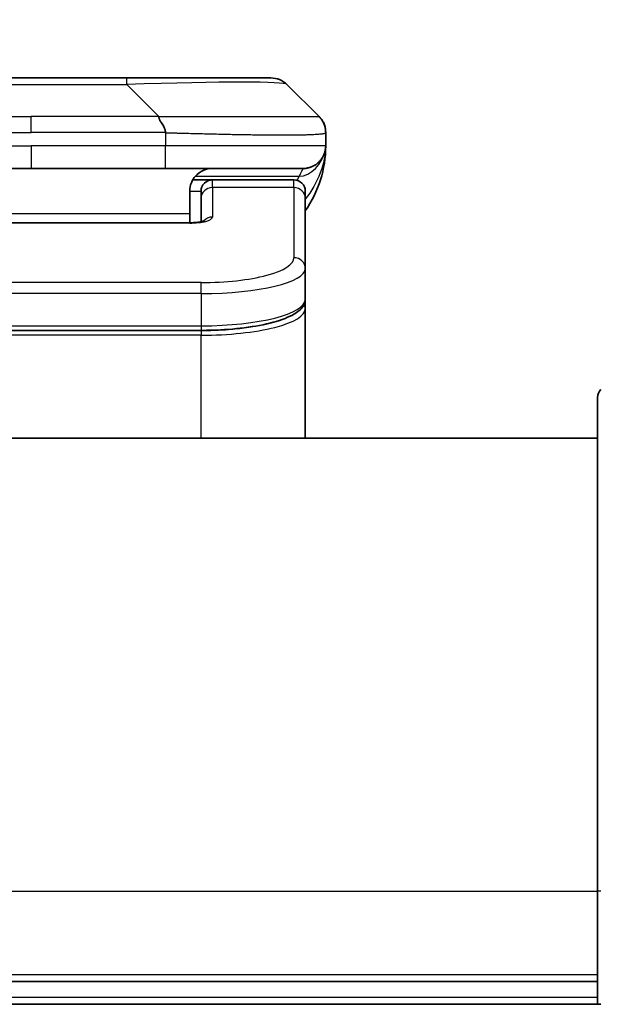
# Model space of a CAD drawing. Units: millimetres. Extents: x 0 to 9248, y 0 to 1546.
# Drawn here: x 3707 to 3732, y 863 to 907 of the extents above; entities that cross this region are included whole.
import ezdxf

# ---------------------------------------------------------------- set-up
doc = ezdxf.new("R2010")
doc.units = ezdxf.units.MM
for name, color, linetype, lineweight in [('Dimension (ISO)', 7, 'Continuous', 18), ('Dimension (ISO) @ 1', 7, 'Continuous', 18), ('Visible (ISO)', 7, 'Continuous', 35), ('Visible Narrow (ISO)', 7, 'Continuous', 25)]:
    doc.layers.add(name, color=color, linetype=linetype, lineweight=lineweight)
doc.styles.add('Note Text (TK)', font='MS PGothic.ttf')
doc.dimstyles.new('Default - Method 1b (TK)', dxfattribs={"dimscale": 4.5, "dimtxt": 2.5, "dimasz": 2.5, "dimexe": 1, "dimexo": 1.5, "dimgap": 1, "dimtad": 1, "dimtoh": 1, "dimrnd": 1e-08, "dimdsep": 46, "dimtxsty": 'Note Text (TK)', "dimblk": 'OPEN', "dimcen": 0.09, "dimdle": 5, "dimclrd": 100, "dimclre": 100, "dimclrt": 7, "dimadec": 1, "dimazin": 1, "dimtfac": 1, "dimtmove": 0, "dimatfit": 3, "dimldrblk": 'OPEN', "dimfxl": 0, "dimtolj": 1, "dimlwd": -1, "dimlwe": -1, "dimarcsym": 0})

# ---------------------------------------------------------------- blocks, each defined once
blk = doc.blocks.new('_Open')
at = {"color": 0, "linetype": 'ByBlock', "lineweight": -2}
for p, q in [((-1, 0.1667), (0, 0)), ((-1, -0.1667), (0, 0)), ((0, 0), (-1, 0))]:
    blk.add_line(p, q, dxfattribs=at)
blk = doc.blocks.new('*D49')
at = {"layer": 'Defpoints', "color": 0, "transparency": 16777216}
for p in [(3751.102, 964.57), (3663.102, 885.519), (3751.102, 885.519)]:
    blk.add_point(p, dxfattribs=at)
at = {"layer": 'Dimension (ISO)', "color": 100, "transparency": 16777216}
for p, q in [((3663.102, 893.769), (3663.102, 970.07)), ((3751.102, 893.769), (3751.102, 970.07)), ((3676.852, 964.57), (3737.352, 964.57))]:
    blk.add_line(p, q, dxfattribs=at)
at = {"layer": 'Dimension (ISO)', "color": 100, "transparency": 16777216, "xscale": 13.75, "yscale": 13.75, "zscale": 13.75, "rotation": 180}
blk.add_blockref('_Open', (3663.102, 964.57), dxfattribs=at)
at = {"layer": 'Dimension (ISO)', "color": 100, "transparency": 16777216, "xscale": 13.75, "yscale": 13.75, "zscale": 13.75}
blk.add_blockref('_Open', (3751.102, 964.57), dxfattribs=at)
at = {"layer": 'Dimension (ISO)', "color": 7, "transparency": 16777216, "insert": (3707.102, 990.129), "char_height": 13.75, "attachment_point": 5, "style": 'Note Text (TK)'}
blk.add_mtext('\\A1;\\fMS PGothic|b0|i0;{\\H13.6950;88±0.3 \\P}\\fMS PGothic|b0|i0;{\\H13.6950;(ケース外形 / External)}', dxfattribs=at)

msp = doc.modelspace()

# ---------------------------------------------------------------- linework, layer by layer
at = {"layer": 'Visible (ISO)'}
for p, q in [((3702.88, 904.0594), (3711.3237, 904.0594)), ((3711.3237, 904.0594), (3717.6877, 904.0594)), ((3719.809, 902.3523), (3718.3948, 903.7665)), ((3720.1019, 901.6429), (3720.1019, 901.6452)), ((3720.1019, 901.6429), (3720.1019, 901.0594)), ((3701.173, 900.0594), (3707.1019, 900.0594)), ((3713.0307, 900.0594), (3707.1019, 900.0594)), ((3713.0307, 900.0594), (3719.1019, 900.0594)), ((3714.2358, 899.5594), (3715.1019, 899.5594)), ((3718.7019, 899.5594), (3715.1019, 899.5594)), ((3714.1019, 899.0594), (3714.1019, 898.0594)), ((3714.6019, 898.7357), (3714.6019, 899.0594)), ((3719.2019, 898.7357), (3719.2019, 899.0594)), ((3714.6019, 898.7357), (3714.6019, 897.7096)), ((3719.2019, 898.7357), (3719.2019, 895.6388)), ((3714.1019, 897.6661), (3714.1019, 898.0594)), ((3700.1019, 897.6661), (3714.1019, 897.6661)), ((3719.2019, 895.6388), (3719.2019, 894.2929)), ((3719.2019, 893.8788), (3719.2019, 894.2929)), ((3719.2019, 888.1594), (3719.2019, 893.8788)), ((3714.6019, 892.9139), (3699.6019, 892.9139)), ((3732.1019, 868.1594), (3732.1019, 889.9523)), ((3732.1019, 888.1594), (3682.1019, 888.1594)), ((3732.1019, 868.1594), (3732.1019, 863.1594)), ((3682.1019, 864.1594), (3732.1019, 864.1594)), ((3682.1019, 863.1594), (3732.1019, 863.1594)), ((3732.2483, 863.1594), (3732.1019, 863.1594))]:
    msp.add_line(p, q, dxfattribs=at)
for centre, radius, start, end in [((3717.6877, 903.0594), 1, 45, 90), ((3715.1019, 901.0594), 5, 325.08479, 0), ((3715.1019, 899.0594), 0.5, 90, 180), ((3718.7019, 899.0594), 0.5, 0, 90), ((3732.6019, 889.9523), 0.5, 135, 180)]:
    msp.add_arc(centre, radius, start, end, dxfattribs=at)
for points, knots in [([(3712.7379, 902.3523), (3712.7379, 902.3399), (3712.739, 902.3272), (3712.7411, 902.3143), (3712.7433, 902.3016), (3712.7464, 902.2889), (3712.7503, 902.2759), (3712.7543, 902.2631), (3712.7591, 902.2501), (3712.7647, 902.2369), (3712.7702, 902.2238), (3712.7765, 902.2106), (3712.7834, 902.1972), (3712.797, 902.1706), (3712.8131, 902.1433), (3712.8303, 902.1154), (3712.8475, 902.0876), (3712.8659, 902.0591), (3712.8844, 902.0299), (3712.9028, 902.0007), (3712.9212, 901.9708), (3712.9384, 901.9402), (3712.9556, 901.9095), (3712.9717, 901.8781), (3712.9853, 901.846), (3712.9922, 901.8299), (3712.9985, 901.8136), (3713.004, 901.7971), (3713.0096, 901.7806), (3713.0144, 901.7639), (3713.0184, 901.747), (3713.0224, 901.73), (3713.0255, 901.713), (3713.0276, 901.6956), (3713.0297, 901.6782), (3713.0308, 901.6605), (3713.0308, 901.6429)], [0, 0, 0, 0, 0.0639341, 0.0639341, 0.0639341, 0.1272797, 0.1272797, 0.1272797, 0.1901351, 0.1901351, 0.1901351, 0.2525914, 0.2525914, 0.2525914, 0.3765924, 0.3765924, 0.3765924, 0.4999823, 0.4999823, 0.4999823, 0.6233743, 0.6233743, 0.6233743, 0.7473816, 0.7473816, 0.7473816, 0.8098428, 0.8098428, 0.8098428, 0.8727042, 0.8727042, 0.8727042, 0.9360571, 0.9360571, 0.9360571, 1, 1, 1, 1]), ([(3720.1019, 901.6429), (3720.1019, 901.6604), (3720.1016, 901.6781), (3720.1003, 901.713), (3720.0993, 901.73), (3720.0967, 901.7639), (3720.0951, 901.7806), (3720.091, 901.8136), (3720.0887, 901.8299), (3720.0804, 901.8781), (3720.0733, 901.9095), (3720.0558, 901.9708), (3720.0455, 902.0007), (3720.0214, 902.0591), (3720.0077, 902.0876), (3719.9769, 902.1434), (3719.9597, 902.1706), (3719.9316, 902.2106), (3719.9218, 902.2238), (3719.9014, 902.2501), (3719.8908, 902.2631), (3719.8687, 902.2889), (3719.8573, 902.3016), (3719.8337, 902.3272), (3719.8214, 902.3399), (3719.809, 902.3523)], [0, 0, 0, 0, 0.0638986, 0.0638986, 0.1272191, 0.1272191, 0.1900582, 0.1900582, 0.2525056, 0.2525056, 0.3765059, 0.3765059, 0.4999109, 0.4999109, 0.6233265, 0.6233265, 0.7473585, 0.7473585, 0.8098304, 0.8098304, 0.8727, 0.8727, 0.9360574, 0.9360574, 1, 1, 1, 1]), ([(3719.809, 902.3523), (3719.809, 902.3522), (3719.809, 902.3522), (3719.809, 902.3522), (3719.809, 902.3522), (3719.809, 902.3522), (3719.8091, 902.3522), (3719.8091, 902.3522), (3719.8091, 902.3522), (3719.8091, 902.3522), (3719.8091, 902.3522), (3719.8091, 902.3522), (3719.8091, 902.3522), (3719.8091, 902.3522), (3719.8091, 902.3521), (3719.8091, 902.3521), (3719.8091, 902.3521), (3719.8092, 902.352), (3719.8092, 902.352), (3719.8094, 902.3519), (3719.8094, 902.3519), (3719.8096, 902.3516), (3719.8097, 902.3515), (3719.8103, 902.351), (3719.8116, 902.3496), (3719.8162, 902.3449), (3719.8196, 902.3415), (3719.8271, 902.3337), (3719.8311, 902.3295), (3719.8382, 902.3218), (3719.8399, 902.3199), (3719.8439, 902.3155), (3719.845, 902.3143), (3719.8476, 902.3114), (3719.8483, 902.3106), (3719.85, 902.3087), (3719.8504, 902.3082), (3719.8514, 902.3071), (3719.8517, 902.3068), (3719.8522, 902.3062), (3719.8524, 902.306), (3719.8528, 902.3056), (3719.8529, 902.3054), (3719.8532, 902.3051), (3719.8533, 902.305), (3719.8534, 902.3048), (3719.8535, 902.3048), (3719.8535, 902.3047), (3719.8536, 902.3047), (3719.8536, 902.3046), (3719.8536, 902.3046), (3719.8537, 902.3045), (3719.8537, 902.3045), (3719.8538, 902.3044), (3719.8538, 902.3044), (3719.8539, 902.3043), (3719.8539, 902.3042), (3719.854, 902.3041), (3719.8541, 902.3041), (3719.8543, 902.3039), (3719.8544, 902.3037), (3719.8548, 902.3032), (3719.855, 902.303), (3719.8558, 902.3021), (3719.8562, 902.3017), (3719.857, 902.3007), (3719.8574, 902.3003), (3719.8596, 902.2977), (3719.8609, 902.2963), (3719.8654, 902.2909), (3719.8681, 902.2878), (3719.8733, 902.2815), (3719.8746, 902.2799), (3719.8777, 902.2761), (3719.8786, 902.275), (3719.8804, 902.2728), (3719.8809, 902.2721), (3719.882, 902.2708), (3719.8824, 902.2703), (3719.8831, 902.2693), (3719.8836, 902.2688), (3719.8844, 902.2678), (3719.8847, 902.2674), (3719.8852, 902.2667), (3719.8854, 902.2665), (3719.8858, 902.266), (3719.886, 902.2658), (3719.8864, 902.2653), (3719.8865, 902.2651), (3719.8872, 902.2642), (3719.8877, 902.2637), (3719.8886, 902.2625), (3719.889, 902.2619), (3719.8902, 902.2604), (3719.8909, 902.2596), (3719.8932, 902.2566), (3719.8945, 902.2548), (3719.8976, 902.2508), (3719.8992, 902.2487), (3719.9022, 902.2447), (3719.9035, 902.243), (3719.9058, 902.2399), (3719.9067, 902.2386), (3719.9085, 902.2361), (3719.9093, 902.2351), (3719.9109, 902.2329), (3719.9117, 902.2318), (3719.9134, 902.2294), (3719.9144, 902.228), (3719.9161, 902.2258), (3719.9167, 902.2249), (3719.918, 902.223), (3719.9187, 902.2221), (3719.9215, 902.218), (3719.9236, 902.2151), (3719.929, 902.2071), (3719.9324, 902.2022), (3719.9399, 902.1909), (3719.9439, 902.1846), (3719.9549, 902.1672), (3719.9618, 902.1558), (3719.9747, 902.1334), (3719.9809, 902.1221), (3719.9982, 902.0891), (3720.0089, 902.067), (3720.0325, 902.0128), (3720.0448, 901.9799), (3720.0598, 901.9325), (3720.064, 901.9183), (3720.0711, 901.8915), (3720.0743, 901.8786), (3720.0788, 901.8587), (3720.0803, 901.8516), (3720.083, 901.8385), (3720.0842, 901.8326), (3720.0859, 901.8231), (3720.0865, 901.8196), (3720.0874, 901.8148), (3720.0876, 901.8136), (3720.088, 901.8114), (3720.0881, 901.8103), (3720.0886, 901.8075), (3720.0889, 901.8058), (3720.0893, 901.8029), (3720.0896, 901.8016), (3720.09, 901.799), (3720.0902, 901.7977), (3720.0906, 901.7946), (3720.0909, 901.7931), (3720.0914, 901.7892), (3720.0917, 901.7871), (3720.0924, 901.7822), (3720.0928, 901.7795), (3720.0935, 901.7745), (3720.0938, 901.7722), (3720.0942, 901.7685), (3720.0944, 901.7674), (3720.0946, 901.7656), (3720.0947, 901.7649), (3720.0948, 901.7635), (3720.0949, 901.7628), (3720.0951, 901.7617), (3720.0951, 901.7614), (3720.0952, 901.7608), (3720.0952, 901.7605), (3720.0953, 901.7599), (3720.0953, 901.7596), (3720.0954, 901.7588), (3720.0955, 901.7583), (3720.0956, 901.7569), (3720.0957, 901.7562), (3720.0958, 901.755), (3720.0959, 901.7545), (3720.0961, 901.7528), (3720.0962, 901.7518), (3720.0965, 901.7491), (3720.0966, 901.7477), (3720.0971, 901.7429), (3720.0973, 901.7408), (3720.098, 901.7327), (3720.0984, 901.7286), (3720.0989, 901.7217), (3720.0991, 901.7198), (3720.0994, 901.7161), (3720.0994, 901.7152), (3720.0996, 901.7128), (3720.0996, 901.7124), (3720.0996, 901.7117), (3720.0997, 901.7116), (3720.0997, 901.7113), (3720.0997, 901.7112), (3720.0997, 901.711), (3720.0997, 901.7109), (3720.0997, 901.7107), (3720.0997, 901.7107), (3720.0997, 901.7106), (3720.0997, 901.7105), (3720.0997, 901.7105), (3720.0997, 901.7104), (3720.0997, 901.7103), (3720.0997, 901.7103), (3720.0998, 901.7102), (3720.0998, 901.7101), (3720.0998, 901.7099), (3720.0998, 901.7098), (3720.0998, 901.7094), (3720.0998, 901.7092), (3720.0999, 901.7086), (3720.0999, 901.7083), (3720.0999, 901.7075), (3720.1, 901.7071), (3720.1, 901.7056), (3720.1001, 901.7049), (3720.1002, 901.7025), (3720.1003, 901.7014), (3720.1005, 901.6975), (3720.1006, 901.6959), (3720.1009, 901.6899), (3720.101, 901.6874), (3720.1014, 901.6769), (3720.1016, 901.6711), (3720.1018, 901.6602), (3720.1018, 901.6556), (3720.1019, 901.6497), (3720.1019, 901.6488), (3720.1019, 901.6475), (3720.1019, 901.6471), (3720.1019, 901.6466), (3720.1019, 901.6465), (3720.1019, 901.6462), (3720.1019, 901.646), (3720.1019, 901.6458), (3720.1019, 901.6458), (3720.1019, 901.6458), (3720.1019, 901.6458), (3720.1019, 901.6457), (3720.1019, 901.6457), (3720.1019, 901.6455), (3720.1019, 901.6454), (3720.1019, 901.6453), (3720.1019, 901.6453), (3720.1019, 901.6453), (3720.1019, 901.6453), (3720.1019, 901.6453), (3720.1019, 901.6453), (3720.1019, 901.6452), (3720.1019, 901.6452), (3720.1019, 901.6452), (3720.1019, 901.6452), (3720.1019, 901.6452), (3720.1019, 901.6452), (3720.1019, 901.6452), (3720.1019, 901.6452), (3720.1019, 901.6452), (3720.1019, 901.6452), (3720.1019, 901.6452)], [0, 0, 0, 0, 0.5822693, 0.5822693, 0.9655904, 0.9655904, 1.0933641, 1.0933641, 1.1359553, 1.1359553, 1.2171665, 1.2171665, 1.3735998, 1.3735998, 1.6755923, 1.6755923, 2.001022, 2.001022, 2.1094986, 2.1094986, 2.1818163, 2.1818163, 2.2059222, 2.2059222, 2.2702047, 2.2702047, 2.4416245, 2.4416245, 2.6701845, 2.6701845, 2.746372, 2.746372, 2.771769, 2.771769, 2.7802358, 2.7802358, 2.783059, 2.783059, 2.7840007, 2.7840007, 2.7843654, 2.7843654, 2.784551, 2.784551, 2.7845973, 2.7845973, 2.7846204, 2.7846204, 2.7846319, 2.7846319, 2.7846433, 2.7846433, 2.7846547, 2.7846547, 2.7846776, 2.7846776, 2.7847004, 2.7847004, 2.784746, 2.784746, 2.7848462, 2.7848462, 2.7852801, 2.7852801, 2.7864354, 2.7864354, 2.7879752, 2.7879752, 2.7961872, 2.7961872, 2.8180867, 2.8180867, 2.8253927, 2.8253927, 2.8278302, 2.8278302, 2.8288222, 2.8288222, 2.829223, 2.829223, 2.829592, 2.829592, 2.8297771, 2.8297771, 2.8298687, 2.8298687, 2.8299605, 2.8299605, 2.830052, 2.830052, 2.8303021, 2.8303021, 2.8306321, 2.8306321, 2.8312838, 2.8312838, 2.8330978, 2.8330978, 2.8355149, 2.8355149, 2.8371526, 2.8371526, 2.8380588, 2.8380588, 2.8386478, 2.8386478, 2.8391163, 2.8391163, 2.8396343, 2.8396343, 2.8399643, 2.8399643, 2.8403186, 2.8403186, 2.8415071, 2.8415071, 2.8437186, 2.8437186, 2.8459673, 2.8459673, 2.8499185, 2.8499185, 2.8538409, 2.8538409, 2.8611544, 2.8611544, 2.8716092, 2.8716092, 2.8761215, 2.8761215, 2.88006, 2.88006, 2.88226, 2.88226, 2.8844652, 2.8844652, 2.8856528, 2.8856528, 2.8860061, 2.8860061, 2.8863359, 2.8863359, 2.886854, 2.886854, 2.8873227, 2.8873227, 2.8879124, 2.8879124, 2.8888195, 2.8888195, 2.8904596, 2.8904596, 2.8928867, 2.8928867, 2.8947082, 2.8947082, 2.8953396, 2.8953396, 2.8956587, 2.8956587, 2.8959055, 2.8959055, 2.895997, 2.895997, 2.8960887, 2.8960887, 2.8961804, 2.8961804, 2.8963655, 2.8963655, 2.8967346, 2.8967346, 2.8971317, 2.8971317, 2.8981154, 2.8981154, 2.9005252, 2.9005252, 2.9077487, 2.9077487, 2.9294006, 2.9294006, 2.9375196, 2.9375196, 2.9405656, 2.9405656, 2.9410319, 2.9410319, 2.9411655, 2.9411655, 2.941211, 2.941211, 2.9412568, 2.9412568, 2.9412797, 2.9412797, 2.9412912, 2.9412912, 2.9413026, 2.9413026, 2.941314, 2.941314, 2.9413371, 2.9413371, 2.9413834, 2.9413834, 2.9415691, 2.9415691, 2.9419338, 2.9419338, 2.942874, 2.942874, 2.9456925, 2.9456925, 2.9541454, 2.9541454, 2.9795005, 2.9795005, 3.0555624, 3.0555624, 3.2837454, 3.2837454, 3.4548824, 3.4548824, 3.4869706, 3.4869706, 3.4990037, 3.4990037, 3.5035161, 3.5035161, 3.5102847, 3.5102847, 3.5104434, 3.5104434, 3.5109193, 3.5109193, 3.512347, 3.512347, 3.5166303, 3.5166303, 3.5230552, 3.5230552, 3.5254645, 3.5254645, 3.5326925, 3.5326925, 3.5543765, 3.5543765, 3.5869025, 3.5869025, 3.6844804, 3.6844804, 3.9772143, 3.9772143, 3.9858717, 3.9858717, 3.9858717, 3.9858717]), ([(3720.1019, 901.0594), (3720.1019, 901.0594), (3720.1019, 901.0593), (3720.1019, 901.0592), (3720.1019, 901.0592), (3720.1019, 901.0557), (3720.1019, 901.0538), (3720.1018, 901.047), (3720.1018, 901.0439), (3720.1016, 901.037), (3720.1016, 901.0339), (3720.1014, 901.0275), (3720.1013, 901.0256), (3720.1012, 901.0213), (3720.1011, 901.0195), (3720.1009, 901.0149), (3720.1008, 901.0119), (3720.1005, 901.0059), (3720.1003, 901.0033), (3720.0998, 900.994), (3720.0993, 900.9865), (3720.0983, 900.9736), (3720.0978, 900.968), (3720.0963, 900.9526), (3720.0952, 900.9427), (3720.0917, 900.9143), (3720.0888, 900.8962), (3720.0756, 900.8239), (3720.0622, 900.7751), (3720.0394, 900.7105), (3720.0331, 900.694), (3720.0225, 900.6685), (3720.0188, 900.6599), (3720.0125, 900.6458), (3720.01, 900.6403), (3720.0052, 900.6302), (3720.003, 900.6255), (3719.9985, 900.6162), (3719.9961, 900.6116), (3719.9924, 900.6042), (3719.9909, 900.6012), (3719.9863, 900.5924), (3719.9837, 900.5876), (3719.9792, 900.5793), (3719.9774, 900.5759), (3719.9648, 900.5533), (3719.9613, 900.5478), (3719.9558, 900.5387), (3719.9547, 900.5368), (3719.9547, 900.5368)], [0, 0, 0, 0, 0.00001198, 0.00001198, 0.00006211, 0.00006211, 0.00226907, 0.00226907, 0.00814133, 0.00814133, 0.01596926, 0.01596926, 0.01883866, 0.01883866, 0.02037323, 0.02037323, 0.02192388, 0.02192388, 0.02290735, 0.02290735, 0.02519537, 0.02519537, 0.02685629, 0.02685629, 0.02986696, 0.02986696, 0.03597902, 0.03597902, 0.05482322, 0.05482322, 0.0612621, 0.0612621, 0.06440443, 0.06440443, 0.0662751, 0.0662751, 0.06781779, 0.06781779, 0.06937042, 0.06937042, 0.07054555, 0.07054555, 0.07322314, 0.07322314, 0.07614883, 0.07614883, 0.09594003, 0.09594003, 0.11649135, 0.11649135, 0.11649135, 0.11649135]), ([(3720.1019, 901.0594), (3720.1019, 901.0594), (3720.1019, 901.0803), (3720.1019, 901.0593), (3720.1019, 901.0593), (3720.1019, 901.0593), (3720.1019, 901.0593), (3720.1019, 901.0592), (3720.1019, 901.0591), (3720.1019, 901.0586), (3720.1019, 901.0581), (3720.1019, 901.0571), (3720.1019, 901.0564), (3720.1018, 901.0463), (3720.1018, 901.048), (3720.1018, 901.0469), (3720.1019, 901.0554), (3720.1019, 901.0594)], [0, 0, 0, 0, 0.07125356, 0.07125356, 0.07130406, 0.07130406, 0.07140585, 0.07140585, 0.07161264, 0.07161264, 0.07349336, 0.07349336, 0.07561645, 0.07561645, 0.1068889, 0.1068889, 0.13835868, 0.13835868, 0.13835868, 0.13835868]), ([(3720.1019, 901.0594), (3720.1019, 901.0594), (3720.1019, 901.0594), (3720.1019, 901.0593), (3720.1019, 901.0593), (3720.1019, 901.0593), (3720.1019, 901.0593), (3720.1019, 901.0592), (3720.1019, 901.0591), (3720.1019, 901.0586), (3720.1019, 901.0581), (3720.1019, 901.0571), (3720.1019, 901.0564), (3720.1018, 901.0463), (3720.1018, 901.048), (3720.1018, 901.0469), (3720.1019, 901.0554), (3720.1019, 901.0594)], [0.071239247, 0.071239247, 0.071239247, 0.071239247, 0.071243736, 0.071243736, 0.071294235, 0.071294235, 0.071396029, 0.071396029, 0.071602823, 0.071602823, 0.07348354, 0.07348354, 0.075606627, 0.075606627, 0.106879075, 0.106879075, 0.138348862, 0.138348862, 0.138348862, 0.138348862]), ([(3715.1019, 900.0594), (3714.9738, 900.0594), (3714.8343, 900.0335), (3714.5712, 899.919), (3714.4479, 899.8302), (3714.2839, 899.6434), (3714.2199, 899.5463), (3714.1287, 899.3199), (3714.1019, 899.1903), (3714.1019, 899.0594)], [-0.75818442, -0.75818442, -0.75818442, -0.75818442, -0.69165561, -0.69165561, -0.62512679, -0.62512679, -0.57978612, -0.57978612, -0.53444544, -0.53444544, -0.53444544, -0.53444544]), ([(3714.1019, 897.6661), (3714.176, 897.6661), (3714.251, 897.6687), (3714.3952, 897.6789), (3714.466, 897.6868), (3714.5874, 897.7058), (3714.6407, 897.7171), (3714.6984, 897.7326), (3714.7137, 897.7373), (3714.7366, 897.745), (3714.745, 897.7483), (3714.7558, 897.7528), (3714.7589, 897.7543), (3714.7601, 897.7549), (3714.7602, 897.7549), (3714.7602, 897.7549)], [0, 0, 0, 0, 0.022246205, 0.022246205, 0.045380355, 0.045380355, 0.067678223, 0.067678223, 0.077438877, 0.077438877, 0.085819971, 0.085819971, 0.093057876, 0.093057876, 0.09466979, 0.09466979, 0.09466979, 0.09466979]), ([(3719.2019, 894.2929), (3719.2019, 894.1572), (3719.1447, 894.0242), (3718.954, 893.7905), (3718.8106, 893.685), (3718.3753, 893.4521), (3718.0365, 893.332), (3717.2539, 893.1383), (3716.8059, 893.0609), (3715.8841, 892.9572), (3715.403, 892.9263), (3714.8156, 892.915), (3714.7087, 892.9139), (3714.6019, 892.9139)], [0, 0, 0, 0, 0.1023296, 0.1023296, 0.2184711, 0.2184711, 0.38316084, 0.38316084, 0.53936663, 0.53936663, 0.68402263, 0.68402263, 0.71607399, 0.71607399, 0.71607399, 0.71607399])]:
    msp.add_open_spline(points, degree=3, knots=knots, dxfattribs=at)
msp.add_rational_spline([(3719.1019, 900.0594), (3719.6877, 900.0594), (3720.1019, 900.4736), (3720.1019, 901.0594)], [1, 0.804737851912, 0.804737851912, 1], degree=3, dxfattribs=at)
at = {"layer": 'Visible Narrow (ISO)'}
for p, q in [((3702.88, 903.7665), (3711.3237, 903.7665)), ((3711.3237, 903.7665), (3711.3237, 904.0594)), ((3712.7379, 902.3523), (3711.3237, 903.7665)), ((3701.4658, 902.3523), (3707.1019, 902.3523)), ((3712.7379, 902.3523), (3707.1019, 902.3523)), ((3707.1019, 901.6452), (3707.1019, 902.3523)), ((3713.0308, 901.6429), (3713.0308, 901.0594)), ((3701.1729, 901.0594), (3707.1019, 901.0594)), ((3707.1019, 901.0594), (3707.1019, 900.0594)), ((3713.0308, 901.0594), (3707.1019, 901.0594)), ((3720.1019, 901.0594), (3713.0308, 901.0594)), ((3714.35, 899.7186), (3718.9308, 899.7186)), ((3715.1019, 899.2186), (3715.1019, 899.5594)), ((3718.7019, 899.2186), (3718.7019, 899.5594)), ((3714.1019, 899.0594), (3714.6019, 899.0594)), ((3718.7019, 899.2186), (3715.1019, 899.2186)), ((3715.1019, 899.2186), (3715.1019, 897.917)), ((3718.7019, 899.2186), (3718.7019, 896.1217)), ((3714.1019, 898.0594), (3700.6019, 898.0594)), ((3714.1019, 897.6491), (3700.1019, 897.6491)), ((3714.1019, 897.6661), (3714.1019, 897.6491)), ((3714.6019, 895.0231), (3699.6019, 895.0231)), ((3714.6019, 894.5402), (3714.6019, 895.0231)), ((3714.6019, 894.5402), (3699.6019, 894.5402)), ((3714.6019, 894.5402), (3714.6019, 893.1139)), ((3699.6019, 893.1139), (3714.6019, 893.1139)), ((3714.6019, 892.893), (3699.6019, 892.893)), ((3714.6019, 893.1139), (3714.6019, 892.9139)), ((3714.6019, 892.893), (3714.6019, 892.6998)), ((3714.6019, 892.6998), (3699.6019, 892.6998)), ((3714.6019, 888.1594), (3714.6019, 892.6998)), ((3682.1019, 868.1594), (3732.1019, 868.1594)), ((3732.2483, 868.1594), (3732.1019, 868.1594)), ((3732.1019, 864.4594), (3682.1019, 864.4594)), ((3732.1019, 863.4594), (3682.1019, 863.4594))]:
    msp.add_line(p, q, dxfattribs=at)
for centre, major_axis, ratio, start_param, end_param in [((3704.9594, 903.0593), (13.4415, 0.6951), 0.0318713, 0.02873, 1.075914), ((3713.0308, 901.0594), (-0.0001, -1), 0.0000501, 0.0000001, 1.5707964), ((3715.1019, 898.7357), (-0.5, 0), 0.9659258, 4.712389, 6.2831852), ((3718.7019, 898.7357), (0.5, 0), 0.9659258, 0, 1.5707963), ((3714.102, 897.917), (0.9999, 0), 0.2679501, 4.7122886, 6.2831855), ((3715.1019, 897.434), (0.5, 0), 0.9659262, 1.5707914, 2.4633227), ((3714.6022, 896.1216), (4.0996, 0.0001), 0.2679488, 4.7122936, 6.2831961), ((3718.7019, 895.6388), (0.5, 0), 0.9659255, 6.2831808, 7.8539771), ((3714.6018, 895.6388), (4.6, 0), 0.238824, 4.7123936, 6.2831852), ((3714.6019, 894.2929), (-4.6, 0), 0.2563001, 1.5708007, 3.1415933), ((3714.6019, 893.8788), (4.6, 0), 0.256298, 4.7123843, 6.2831855), ((3719.0019, 893.8788), (0.2, 0), 0.9659258, 6.2831852, 7.1520206)]:
    msp.add_ellipse(centre, major_axis=major_axis, ratio=ratio, start_param=start_param, end_param=end_param, dxfattribs=at)
for points, knots in [([(3712.7379, 902.3523), (3712.7737, 902.3535), (3712.8095, 902.3546), (3712.882, 902.3564), (3712.9187, 902.3572), (3713.0296, 902.3592), (3713.1037, 902.36), (3713.1889, 902.3605), (3713.2, 902.3606), (3713.2723, 902.3609), (3713.3335, 902.361), (3713.4094, 902.3609), (3713.424, 902.3608), (3713.4583, 902.3608), (3713.4779, 902.3607), (3713.5296, 902.3606), (3713.5618, 902.3605), (3713.6075, 902.3605), (3713.621, 902.3605), (3713.6506, 902.3606), (3713.6667, 902.3606), (3713.6949, 902.3607), (3713.7069, 902.3607), (3713.7359, 902.3608), (3713.7527, 902.3609), (3713.7807, 902.3609), (3713.7919, 902.361), (3713.8496, 902.3611), (3713.8961, 902.3612), (3713.952, 902.3613), (3713.9615, 902.3613), (3714.0764, 902.3616), (3714.1817, 902.3618), (3714.2927, 902.3619), (3714.2987, 902.3619), (3714.4127, 902.3621), (3714.5204, 902.3622), (3714.7404, 902.3623), (3714.8526, 902.3623), (3715.0756, 902.3623), (3715.1863, 902.3622), (3715.3995, 902.362), (3715.5022, 902.3619), (3715.6101, 902.3618), (3715.6162, 902.3618), (3715.7297, 902.3616), (3715.8362, 902.3615), (3716.0357, 902.3611), (3716.1289, 902.361), (3716.2319, 902.3608), (3716.2427, 902.3607), (3716.3558, 902.3605), (3716.4569, 902.3603), (3716.6409, 902.3599), (3716.7243, 902.3598), (3716.821, 902.3596), (3716.8355, 902.3595), (3716.9459, 902.3593), (3717.0402, 902.3592), (3717.2071, 902.3589), (3717.2804, 902.3587), (3717.3695, 902.3586), (3717.3867, 902.3586), (3717.492, 902.3585), (3717.5782, 902.3584), (3717.7043, 902.3583), (3717.7457, 902.3583), (3717.7968, 902.3582), (3717.807, 902.3582), (3717.8285, 902.3582), (3717.8399, 902.3582), (3717.855, 902.3582), (3717.8638, 902.3582), (3717.8776, 902.3582), (3717.8926, 902.3582), (3717.9125, 902.3582), (3717.9372, 902.3582), (3717.9568, 902.3582), (3717.9862, 902.3582), (3718.0056, 902.3582), (3718.0633, 902.3583), (3718.1012, 902.3583), (3718.1969, 902.3584), (3718.2538, 902.3584), (3718.3246, 902.3585), (3718.3398, 902.3586), (3718.4247, 902.3587), (3718.4919, 902.3588), (3718.6081, 902.3591), (3718.6582, 902.3593), (3718.7186, 902.3594), (3718.7305, 902.3595), (3718.8018, 902.3597), (3718.8585, 902.3599), (3718.9569, 902.3603), (3718.9994, 902.3604), (3719.0492, 902.3606), (3719.0583, 902.3607), (3719.1162, 902.3609), (3719.1625, 902.3611), (3719.2425, 902.3614), (3719.277, 902.3616), (3719.3164, 902.3617), (3719.3231, 902.3618), (3719.4008, 902.362), (3719.4631, 902.3622), (3719.5218, 902.3623), (3719.5265, 902.3623), (3719.5598, 902.3623), (3719.5861, 902.3623), (3719.6301, 902.3622), (3719.6486, 902.3621), (3719.6686, 902.362), (3719.6716, 902.3619), (3719.691, 902.3618), (3719.7056, 902.3616), (3719.7211, 902.3614), (3719.7235, 902.3614), (3719.7295, 902.3612), (3719.733, 902.3612), (3719.7378, 902.3611), (3719.7391, 902.3611), (3719.7424, 902.361), (3719.7444, 902.3609), (3719.748, 902.3609), (3719.7495, 902.3608), (3719.7525, 902.3607), (3719.754, 902.3607), (3719.7566, 902.3607), (3719.7578, 902.3607), (3719.7592, 902.3607), (3719.7595, 902.3607), (3719.7613, 902.3607), (3719.7626, 902.3607), (3719.7668, 902.3609), (3719.7694, 902.361), (3719.773, 902.3611), (3719.7742, 902.3612), (3719.7765, 902.3612), (3719.7777, 902.3612), (3719.7827, 902.3613), (3719.7861, 902.3612), (3719.7899, 902.3608), (3719.7905, 902.3607), (3719.7949, 902.3601), (3719.7981, 902.3593), (3719.8025, 902.3572), (3719.8039, 902.3564), (3719.8065, 902.3546), (3719.8077, 902.3535), (3719.809, 902.3523)], [0, 0, 0, 0, 0.0095184, 0.0095184, 0.0192702, 0.0192702, 0.0389776, 0.0389776, 0.0419212, 0.0419212, 0.0581996, 0.0581996, 0.0621072, 0.0621072, 0.0673145, 0.0673145, 0.0758905, 0.0758905, 0.0794947, 0.0794947, 0.083783, 0.083783, 0.0870051, 0.0870051, 0.0915036, 0.0915036, 0.0944913, 0.0944913, 0.1069292, 0.1069292, 0.1094537, 0.1094537, 0.1377166, 0.1377166, 0.1393366, 0.1393366, 0.168411, 0.168411, 0.1989632, 0.1989632, 0.2294313, 0.2294313, 0.2581017, 0.2581017, 0.2598073, 0.2598073, 0.2901016, 0.2901016, 0.3171407, 0.3171407, 0.3203027, 0.3203027, 0.3504052, 0.3504052, 0.375904, 0.375904, 0.3804149, 0.3804149, 0.4103459, 0.4103459, 0.4344429, 0.4344429, 0.4402132, 0.4402132, 0.4700343, 0.4700343, 0.4849437, 0.4849437, 0.4886699, 0.4886699, 0.4928467, 0.4928467, 0.4942589, 0.4961219, 0.497985, 0.4998481, 0.5035714, 0.5072944, 0.5072944, 0.5147411, 0.5147411, 0.5296378, 0.5296378, 0.55297, 0.55297, 0.5594638, 0.5594638, 0.5893357, 0.5893357, 0.6133152, 0.6133152, 0.6192715, 0.6192715, 0.6492867, 0.6492867, 0.6738839, 0.6738839, 0.6793932, 0.6793932, 0.7095977, 0.7095977, 0.7347357, 0.7347357, 0.7399033, 0.7399033, 0.7958822, 0.7958822, 0.8008112, 0.8008112, 0.8314142, 0.8314142, 0.8573104, 0.8573104, 0.862117, 0.862117, 0.8881264, 0.8881264, 0.89291, 0.89291, 0.9006218, 0.9006218, 0.9035569, 0.9035569, 0.9083392, 0.9083392, 0.9122001, 0.9122001, 0.9161097, 0.9161097, 0.9192643, 0.9192643, 0.9202582, 0.9202582, 0.9244067, 0.9244067, 0.9334204, 0.9334204, 0.9376307, 0.9376307, 0.9424341, 0.9424341, 0.9581298, 0.9581298, 0.9615629, 0.9615629, 0.9810021, 0.9810021, 0.9905009, 0.9905009, 1, 1, 1, 1]), ([(3701.1729, 901.6429), (3701.1905, 901.6429), (3701.2083, 901.643), (3701.2262, 901.643), (3701.2438, 901.643), (3701.2616, 901.643), (3701.2795, 901.643), (3701.3167, 901.6431), (3701.3544, 901.6432), (3701.3925, 901.6433), (3701.4681, 901.6435), (3701.5448, 901.6437), (3701.6198, 901.644), (3701.6966, 901.6443), (3701.7716, 901.6446), (3701.8418, 901.6448), (3701.878, 901.6449), (3701.9129, 901.645), (3701.9461, 901.6451), (3701.9803, 901.6452), (3702.0127, 901.6452), (3702.0428, 901.6452), (3702.0469, 901.6452), (3702.0509, 901.6452), (3702.0549, 901.6452), (3702.0811, 901.6452), (3702.1073, 901.6452), (3702.1335, 901.6452), (3702.1637, 901.6452), (3702.1939, 901.6452), (3702.2241, 901.6452), (3702.2845, 901.6452), (3702.3448, 901.6452), (3702.4052, 901.6452), (3702.5258, 901.6452), (3702.6464, 901.6452), (3702.7671, 901.6452), (3703.2489, 901.6452), (3703.7307, 901.6452), (3704.2124, 901.6452), (3704.6942, 901.6452), (3705.1759, 901.6452), (3705.6576, 901.6452), (3706.139, 901.6452), (3706.6204, 901.6452), (3707.1019, 901.6452)], [0, 0, 0, 0, 0.0070785, 0.0070785, 0.0070785, 0.0140046, 0.0140046, 0.0140046, 0.0283529, 0.0283529, 0.0283529, 0.0568624, 0.0568624, 0.0568624, 0.0860433, 0.0860433, 0.0860433, 0.101083, 0.101083, 0.101083, 0.1165632, 0.1165632, 0.1165632, 0.1186532, 0.1186532, 0.1186532, 0.1323804, 0.1323804, 0.1323804, 0.148198, 0.148198, 0.148198, 0.1798194, 0.1798194, 0.1798194, 0.2430144, 0.2430144, 0.2430144, 0.4954203, 0.4954203, 0.4954203, 0.7477818, 0.7477818, 0.7477818, 1, 1, 1, 1]), ([(3713.0308, 901.6429), (3713.0133, 901.6429), (3712.9955, 901.643), (3712.9775, 901.643), (3712.9599, 901.643), (3712.9421, 901.643), (3712.9242, 901.643), (3712.8871, 901.6431), (3712.8493, 901.6432), (3712.8112, 901.6433), (3712.7356, 901.6435), (3712.6589, 901.6437), (3712.5839, 901.644), (3712.5071, 901.6443), (3712.4321, 901.6446), (3712.3619, 901.6448), (3712.3258, 901.6449), (3712.2909, 901.645), (3712.2576, 901.6451), (3712.2235, 901.6452), (3712.1911, 901.6452), (3712.1609, 901.6452), (3712.1568, 901.6452), (3712.1528, 901.6452), (3712.1488, 901.6452), (3712.1226, 901.6452), (3712.0964, 901.6452), (3712.0702, 901.6452), (3712.04, 901.6452), (3712.0098, 901.6452), (3711.9796, 901.6452), (3711.9193, 901.6452), (3711.8589, 901.6452), (3711.7985, 901.6452), (3711.6779, 901.6452), (3711.5573, 901.6452), (3711.4367, 901.6452), (3710.9549, 901.6452), (3710.4731, 901.6452), (3709.9913, 901.6452), (3709.5096, 901.6452), (3709.0279, 901.6452), (3708.5462, 901.6452), (3708.0647, 901.6452), (3707.5833, 901.6452), (3707.1019, 901.6452)], [0, 0, 0, 0, 0.0070785, 0.0070785, 0.0070785, 0.0140046, 0.0140046, 0.0140046, 0.0283529, 0.0283529, 0.0283529, 0.0568624, 0.0568624, 0.0568624, 0.0860433, 0.0860433, 0.0860433, 0.101083, 0.101083, 0.101083, 0.1165632, 0.1165632, 0.1165632, 0.1186532, 0.1186532, 0.1186532, 0.1323804, 0.1323804, 0.1323804, 0.148198, 0.148198, 0.148198, 0.1798194, 0.1798194, 0.1798194, 0.2430144, 0.2430144, 0.2430144, 0.4954203, 0.4954203, 0.4954203, 0.7477818, 0.7477818, 0.7477818, 1, 1, 1, 1]), ([(3713.0308, 901.6429), (3713.0535, 901.6423), (3713.0774, 901.6416), (3713.1236, 901.6402), (3713.1459, 901.6395), (3713.2122, 901.6374), (3713.2562, 901.636), (3713.3074, 901.6344), (3713.3142, 901.6342), (3713.3604, 901.6327), (3713.3995, 901.6314), (3713.4636, 901.6295), (3713.4884, 901.6287), (3713.5401, 901.6272), (3713.567, 901.6264), (3713.6068, 901.6253), (3713.6197, 901.625), (3713.6487, 901.6242), (3713.6656, 901.6237), (3713.7128, 901.6225), (3713.7423, 901.6217), (3713.7837, 901.6206), (3713.7953, 901.6203), (3713.8554, 901.6187), (3713.9038, 901.6175), (3713.9619, 901.616), (3713.9717, 901.6157), (3714.0916, 901.6126), (3714.2015, 901.6098), (3714.3175, 901.6068), (3714.3238, 901.6067), (3714.4433, 901.6037), (3714.5564, 901.6009), (3714.7878, 901.5952), (3714.9061, 901.5923), (3715.142, 901.5868), (3715.2596, 901.5841), (3715.4866, 901.579), (3715.5962, 901.5766), (3715.7113, 901.5741), (3715.7178, 901.574), (3715.8395, 901.5714), (3715.9537, 901.5691), (3716.1683, 901.5649), (3716.2689, 901.563), (3716.38, 901.561), (3716.3916, 901.5608), (3716.5143, 901.5586), (3716.6239, 901.5567), (3716.8238, 901.5536), (3716.9145, 901.5522), (3717.0197, 901.5508), (3717.0355, 901.5506), (3717.1561, 901.549), (3717.2591, 901.5477), (3717.4414, 901.5458), (3717.5214, 901.545), (3717.6189, 901.5442), (3717.6376, 901.5441), (3717.7529, 901.5432), (3717.8471, 901.5427), (3717.9847, 901.5421), (3718.03, 901.542), (3718.0857, 901.5418), (3718.0968, 901.5418), (3718.1203, 901.5418), (3718.1326, 901.5418), (3718.1491, 901.5418), (3718.1587, 901.5418), (3718.1737, 901.5417), (3718.1901, 901.5417), (3718.2009, 901.5417), (3718.2171, 901.5417), (3718.2386, 901.5417), (3718.26, 901.5418), (3718.2918, 901.5418), (3718.3129, 901.5418), (3718.3756, 901.542), (3718.4167, 901.5421), (3718.5203, 901.5426), (3718.5817, 901.543), (3718.6579, 901.5436), (3718.6743, 901.5438), (3718.7654, 901.5447), (3718.8372, 901.5456), (3718.9609, 901.5475), (3719.0139, 901.5485), (3719.0775, 901.5498), (3719.09, 901.5501), (3719.1648, 901.5517), (3719.224, 901.5533), (3719.3258, 901.5564), (3719.3696, 901.5579), (3719.4205, 901.5598), (3719.4297, 901.5602), (3719.4886, 901.5625), (3719.5353, 901.5646), (3719.6151, 901.5687), (3719.6493, 901.5706), (3719.6879, 901.573), (3719.6944, 901.5734), (3719.77, 901.5783), (3719.8293, 901.5831), (3719.8839, 901.5886), (3719.8882, 901.5891), (3719.9188, 901.5923), (3719.9424, 901.5951), (3719.9812, 901.6005), (3719.9972, 901.603), (3720.014, 901.606), (3720.0165, 901.6065), (3720.0325, 901.6095), (3720.0443, 901.6121), (3720.0562, 901.6152), (3720.058, 901.6157), (3720.0626, 901.6169), (3720.0652, 901.6177), (3720.0687, 901.6188), (3720.0696, 901.6191), (3720.0721, 901.6199), (3720.0735, 901.6204), (3720.076, 901.6212), (3720.077, 901.6216), (3720.0791, 901.6224), (3720.0801, 901.6228), (3720.0818, 901.6235), (3720.0825, 901.6238), (3720.0834, 901.6242), (3720.0836, 901.6243), (3720.0846, 901.6248), (3720.0854, 901.6252), (3720.0876, 901.6263), (3720.089, 901.6271), (3720.0914, 901.6286), (3720.0925, 901.6293), (3720.095, 901.6313), (3720.0964, 901.6325), (3720.0977, 901.634), (3720.098, 901.6342), (3720.0994, 901.6359), (3720.1003, 901.6373), (3720.1012, 901.6394), (3720.1015, 901.6401), (3720.1018, 901.6415), (3720.1019, 901.6423), (3720.1019, 901.6429)], [0, 0, 0, 0, 0.0060309, 0.0060309, 0.0120008, 0.0120008, 0.0238645, 0.0238645, 0.0256517, 0.0256517, 0.0361314, 0.0361314, 0.0427402, 0.0427402, 0.0498324, 0.0498324, 0.053223, 0.053223, 0.0575464, 0.0575464, 0.0655788, 0.0655788, 0.0686905, 0.0686905, 0.0815644, 0.0815644, 0.0841798, 0.0841798, 0.1135151, 0.1135151, 0.1151996, 0.1151996, 0.1454965, 0.1454965, 0.177471, 0.177471, 0.2094958, 0.2094958, 0.2397564, 0.2397564, 0.24156, 0.24156, 0.2736902, 0.2736902, 0.3025081, 0.3025081, 0.3058861, 0.3058861, 0.3381271, 0.3381271, 0.3655453, 0.3655453, 0.3704056, 0.3704056, 0.402723, 0.402723, 0.4288146, 0.4288146, 0.4350703, 0.4350703, 0.4674378, 0.4674378, 0.4836361, 0.4836361, 0.4876853, 0.4876853, 0.4922244, 0.4922244, 0.4937592, 0.4957839, 0.4978088, 0.4998336, 0.4998336, 0.50388, 0.507926, 0.507926, 0.5160184, 0.5160184, 0.5322027, 0.5322027, 0.5575322, 0.5575322, 0.5645751, 0.5645751, 0.5969278, 0.5969278, 0.622829, 0.622829, 0.6292513, 0.6292513, 0.6615372, 0.6615372, 0.6878929, 0.6878929, 0.6937826, 0.6937826, 0.7259826, 0.7259826, 0.7526652, 0.7526652, 0.7581356, 0.7581356, 0.8171307, 0.8171307, 0.8223012, 0.8223012, 0.8543215, 0.8543215, 0.8813113, 0.8813113, 0.8863106, 0.8863106, 0.9133113, 0.9133113, 0.9182675, 0.9182675, 0.9262517, 0.9262517, 0.9292892, 0.9292892, 0.9342914, 0.9342914, 0.9382967, 0.9382967, 0.942181, 0.942181, 0.9451294, 0.9451294, 0.9460235, 0.9460235, 0.9495786, 0.9495786, 0.9566104, 0.9566104, 0.9630132, 0.9630132, 0.9732741, 0.9732741, 0.9754302, 0.9754302, 0.987634, 0.987634, 0.9937199, 0.9937199, 1, 1, 1, 1]), ([(3719.1019, 900.0594), (3719.1019, 900.0594), (3719.1016, 900.0589), (3719.1007, 900.0571), (3719.0999, 900.0558), (3719.097, 900.0504), (3719.0942, 900.045), (3719.0885, 900.0343), (3719.0864, 900.0303), (3719.0817, 900.0214), (3719.0791, 900.0165), (3719.0735, 900.0058), (3719.0705, 900), (3719.064, 899.9875), (3719.0605, 899.9807), (3719.0532, 899.9665), (3719.0494, 899.959), (3719.0413, 899.9431), (3719.037, 899.9347), (3719.0235, 899.9081), (3719.0137, 899.8886), (3718.9979, 899.8567), (3718.9924, 899.8456), (3718.981, 899.8226), (3718.9752, 899.8106), (3718.9631, 899.7858), (3718.9569, 899.773), (3718.9441, 899.7464), (3718.9375, 899.7327), (3718.9308, 899.7186)], [0, 0, 0, 0, 0.0626039, 0.0626039, 0.1251107, 0.1251107, 0.2499017, 0.2499017, 0.3122263, 0.3122263, 0.374526, 0.374526, 0.4368184, 0.4368184, 0.4999384, 0.4999384, 0.5614738, 0.5614738, 0.6239035, 0.6239035, 0.7489857, 0.7489857, 0.8116368, 0.8116368, 0.8743576, 0.8743576, 0.9371461, 0.9371461, 1, 1, 1, 1]), ([(3718.4639, 893.5071), (3718.4065, 893.4789), (3718.3447, 893.4513), (3718.2788, 893.4244), (3718.2007, 893.3926), (3718.1168, 893.3618), (3718.0274, 893.332), (3717.9823, 893.3171), (3717.9359, 893.3024), (3717.8881, 893.288), (3717.8642, 893.2808), (3717.8399, 893.2737), (3717.8154, 893.2667), (3717.7902, 893.2594), (3717.7646, 893.2523), (3717.7387, 893.2452), (3717.7141, 893.2385), (3717.6893, 893.2319), (3717.6641, 893.2254), (3717.6382, 893.2187), (3717.612, 893.212), (3717.5855, 893.2055), (3717.5326, 893.1924), (3717.4784, 893.1796), (3717.4229, 893.1672), (3717.3115, 893.1423), (3717.1951, 893.1187), (3717.0745, 893.0968), (3716.9553, 893.0751), (3716.8319, 893.0549), (3716.7049, 893.0364), (3716.5766, 893.0177), (3716.4447, 893.0007), (3716.3099, 892.9855), (3716.1756, 892.9703), (3716.0384, 892.9569), (3715.8989, 892.9454), (3715.7595, 892.9339), (3715.6177, 892.9242), (3715.4744, 892.9164), (3715.331, 892.9087), (3715.1861, 892.9028), (3715.0404, 892.8989), (3714.8948, 892.895), (3714.7483, 892.893), (3714.6019, 892.893)], [0.32268798, 0.32268798, 0.32268798, 0.32268798, 0.37515521, 0.37515521, 0.37515521, 0.4372254, 0.4372254, 0.4372254, 0.46848685, 0.46848685, 0.46848685, 0.48411613, 0.48411613, 0.48411613, 0.50014445, 0.50014445, 0.50014445, 0.51536406, 0.51536406, 0.51536406, 0.5309841, 0.5309841, 0.5309841, 0.56222028, 0.56222028, 0.56222028, 0.62507106, 0.62507106, 0.62507106, 0.68719512, 0.68719512, 0.68719512, 0.74995928, 0.74995928, 0.74995928, 0.81246584, 0.81246584, 0.81246584, 0.87497011, 0.87497011, 0.87497011, 0.93748534, 0.93748534, 0.93748534, 1, 1, 1, 1])]:
    msp.add_open_spline(points, degree=3, knots=knots, dxfattribs=at)
for points in [[(3718.9308, 899.7186), (3719.4482, 899.7021), (3719.9605, 900.2916), (3720.0772, 900.8374)], [(3720.1019, 901.0594), (3720.1019, 900.2861), (3719.7458, 899.4245), (3719.2019, 898.7011)], [(3718.9308, 899.7186), (3718.9024, 899.6592), (3718.8709, 899.6), (3718.8365, 899.5409)]]:
    msp.add_open_spline(points, degree=3, dxfattribs=at)

# ---------------------------------------------------------------- dimensions: what is measured, and where the dimension line sits
at = {"layer": 'Dimension (ISO) @ 1', "color": 100, "true_color": 0x00ff3f}
dim = msp.add_linear_dim(base=(3751.1019, 964.5699), p1=(3663.1019, 885.5189), p2=(3751.1019, 885.5189), angle=180, text='\\fMS PGothic|b0|i0;{\\H13.6950;<> \\P}\\fMS PGothic|b0|i0;{\\H13.6950;(ケース外形 / External)}', dimstyle='Default - Method 1b (TK)', override={"dimscale": 1, "dimtxt": 13.75, "dimasz": 13.75, "dimexe": 5.5, "dimexo": 8.25, "dimgap": 5.5, "dimdec": 2, "dimcen": 0.495, "dimtol": 1, "dimlim": 0, "dimtp": 0.3, "dimtm": 0.3, "dimtdec": 2, "dimtix": 0, "dimtofl": 0, "dimtmove": 0, "dimatfit": 1}, dxfattribs=at)
dim.commit()
dim.dimension.update_dxf_attribs({"geometry": '*D49', "text_midpoint": (3707.1019, 964.5699), "dimtype": 128})

doc.saveas('drawing.dxf')
